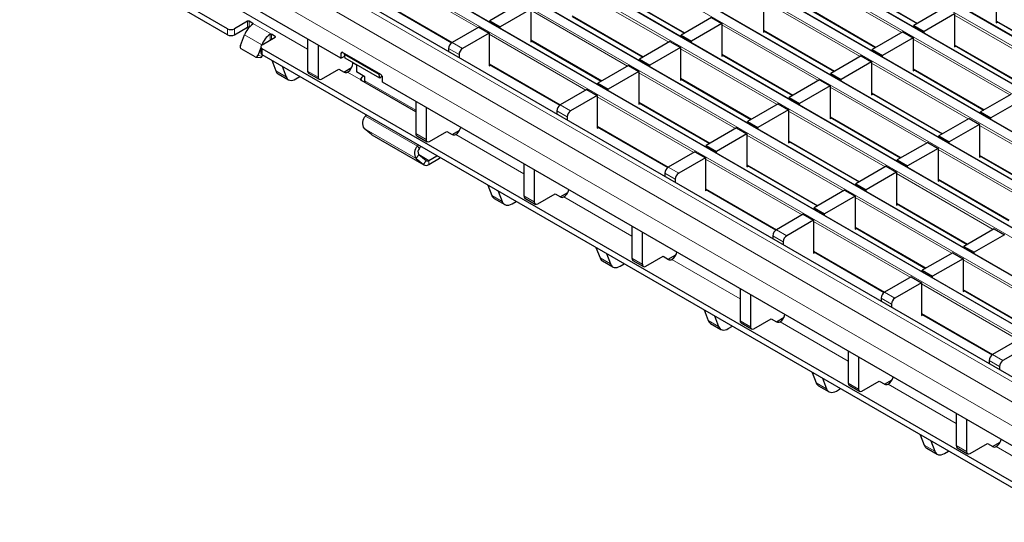
# Model space of a CAD drawing. Units: millimetres. Extents: x 0 to 420, y 0 to 297.
# Drawn here: x 61 to 101, y 64 to 84 of the extents above; entities that cross this region are included whole.
import ezdxf

# ---------------------------------------------------------------- set-up
doc = ezdxf.new("R2010")
doc.units = ezdxf.units.MM

msp = doc.modelspace()

# ---------------------------------------------------------------- linework, layer by layer
at = {"color": 8, "linetype": 'Continuous', "lineweight": 18}
for p, q in [((194.0881, 29.8507), (52.8082, 111.4099)), ((52.4687, 111.214), (193.7487, 29.6548)), ((50.7717, 110.2343), (192.0516, 28.6751)), ((192.391, 28.871), (51.1111, 110.4302)), ((190.694, 27.8913), (49.414, 109.4505)), ((49.0746, 109.2546), (190.3546, 27.6954)), ((47.3776, 108.2749), (188.6575, 26.7157)), ((188.9969, 26.9117), (47.717, 108.4708)), ((187.2999, 25.932), (46.0199, 107.4911)), ((45.6805, 107.2952), (186.9604, 25.736)), ((43.9835, 106.3155), (185.2634, 24.7563)), ((185.6028, 24.9523), (44.3229, 106.5114)), ((183.9057, 23.9726), (42.6258, 105.5318)), ((42.2864, 105.3358), (183.5663, 23.7766)), ((181.8687, 22.7966), (40.5887, 104.3558)), ((181.1616, 22.3884), (39.8816, 103.9476)), ((180.7373, 21.6536), (39.4574, 103.2127)), ((79.5156, 83.7459), (75.5671, 86.0253)), ((96.8312, 83.5467), (92.8827, 85.8261)), ((87.3249, 83.1565), (83.3764, 85.4359)), ((94.5798, 85.5973), (97.4816, 83.9221)), ((85.0734, 85.2071), (87.9752, 83.5319)), ((69.7866, 84.479), (72.569, 82.8728)), ((75.5671, 84.8168), (78.4689, 83.1417)), ((85.6278, 82.1768), (81.6793, 84.4562)), ((95.1341, 82.567), (91.1857, 84.8464)), ((92.8827, 84.6176), (95.7845, 82.9425)), ((83.3764, 84.2274), (86.2782, 82.5522)), ((102.9434, 81.9776), (98.995, 84.257)), ((69.2973, 83.4552), (69.2973, 83.7002)), ((69.5801, 83.7002), (69.5801, 83.4552)), ((70.1175, 83.7654), (70.1175, 84.0104)), ((70.1741, 84.0104), (70.1741, 83.7654)), ((71.0933, 83.4797), (70.3297, 83.9206)), ((70.3297, 83.8868), (70.3297, 83.9206)), ((93.4371, 81.5873), (89.4886, 83.8667)), ((100.692, 84.0282), (103.5938, 82.353)), ((70.6976, 83.039), (69.9905, 83.4472)), ((71.0368, 83.2348), (71.0368, 83.4786)), ((71.0933, 83.4797), (71.0933, 83.2675)), ((71.2489, 83.3573), (71.2489, 83.3899)), ((83.9307, 81.1971), (79.9823, 83.4765)), ((81.6793, 83.2477), (84.5811, 81.5725)), ((91.1857, 83.6379), (94.0875, 81.9628)), ((101.2464, 80.9979), (97.2979, 83.2773)), ((70.6976, 83.039), (70.6987, 83.0389)), ((70.7115, 82.8837), (70.7115, 82.6388)), ((78.7519, 82.6519), (78.3276, 82.8968)), ((78.4691, 83.1418), (78.8933, 82.8968)), ((91.74, 80.6076), (87.7916, 82.887)), ((98.995, 83.0485), (101.8967, 81.3733)), ((70.5284, 82.6027), (70.7121, 82.5863)), ((73.9995, 82.733), (73.9288, 82.6922)), ((89.4886, 82.6582), (92.3904, 80.9831)), ((74.4139, 82.2976), (74.5581, 82.2144)), ((79.9823, 82.268), (82.8841, 80.5928)), ((99.5493, 80.0182), (95.6008, 82.2976)), ((97.2979, 82.0688), (100.1997, 80.3936)), ((71.2643, 81.988), (71.6886, 81.7431)), ((72.569, 81.9755), (72.9932, 81.7305)), ((74.2018, 81.9302), (74.7357, 81.6219)), ((90.043, 79.6279), (86.0945, 81.9073)), ((87.7916, 81.6786), (90.6933, 80.0034)), ((76.9841, 80.3752), (74.9116, 81.5717)), ((97.8523, 79.0385), (93.9038, 81.3179)), ((88.3459, 78.6482), (84.3974, 80.9277)), ((95.6008, 81.0891), (98.5026, 79.4139)), ((82.8842, 80.5929), (83.3085, 80.348)), ((86.0945, 80.6989), (88.9963, 79.0237)), ((77.0497, 78.9069), (74.9284, 80.1315)), ((83.1671, 80.1031), (82.7428, 80.348)), ((96.1552, 78.0588), (92.2067, 80.3382)), ((93.9038, 80.1094), (96.8056, 78.4342)), ((84.3974, 79.7192), (87.2992, 78.044)), ((103.9645, 77.4694), (100.016, 79.7488)), ((76.9952, 78.3979), (74.8739, 79.6226)), ((77.3015, 78.1531), (75.1802, 79.3777)), ((76.9841, 79.4266), (77.4084, 79.1817)), ((78.6169, 79.3814), (81.3993, 77.7751)), ((94.4581, 77.0791), (90.5097, 79.3585)), ((77.0497, 78.9069), (77.1308, 78.8199)), ((92.2067, 79.1297), (95.1085, 77.4546)), ((77.1036, 78.5654), (76.9952, 78.3979)), ((77.5182, 78.3248), (77.1094, 78.5607)), ((77.9518, 78.4117), (77.9518, 78.459)), ((102.2674, 76.4897), (98.319, 78.7691)), ((100.016, 78.5403), (102.9178, 76.8651)), ((77.3015, 78.1531), (77.4099, 78.3206)), ((77.5182, 78.3248), (77.5182, 78.1615)), ((87.2994, 78.0441), (87.7237, 77.7992)), ((92.7611, 76.0994), (88.8126, 78.3788)), ((90.5097, 78.15), (93.4115, 76.4749)), ((87.5822, 77.5542), (87.158, 77.7992)), ((100.5704, 75.51), (96.6219, 77.7894)), ((98.319, 77.5606), (101.2207, 75.8854)), ((80.0947, 76.8904), (80.5189, 76.6455)), ((81.3993, 76.8778), (81.8236, 76.6329)), ((83.0321, 76.8325), (85.8145, 75.2263)), ((88.8126, 77.1703), (91.7144, 75.4952)), ((98.8733, 74.5303), (94.9248, 76.8097)), ((96.6219, 76.5809), (99.5237, 74.9057)), ((97.1763, 73.5506), (93.2278, 75.83)), ((91.9974, 75.0054), (91.5732, 75.2503)), ((91.7146, 75.4953), (92.1388, 75.2504)), ((94.9248, 75.6012), (97.8266, 73.926)), ((93.2278, 74.6215), (96.1296, 72.9464)), ((84.5098, 74.3416), (84.9341, 74.0966)), ((85.8145, 74.329), (86.2387, 74.0841)), ((87.4473, 74.2837), (90.2297, 72.6775)), ((103.2885, 71.9815), (99.34, 74.2609)), ((101.5914, 71.0018), (97.643, 73.2812)), ((96.1298, 72.9465), (96.554, 72.7015)), ((99.34, 73.0524), (102.2418, 71.3772)), ((96.4126, 72.4566), (95.9883, 72.7015)), ((97.643, 72.0727), (100.5448, 70.3975)), ((88.925, 71.7927), (89.3493, 71.5478)), ((90.2297, 71.7802), (90.6539, 71.5352)), ((91.8625, 71.7349), (94.6448, 70.1287)), ((100.5449, 70.3976), (100.9692, 70.1527)), ((100.8278, 69.9078), (100.4035, 70.1527)), ((93.3402, 69.2439), (93.7645, 68.999)), ((94.6448, 69.2313), (95.0691, 68.9864)), ((96.2776, 69.1861), (99.06, 67.5798)), ((97.7554, 66.6951), (98.1796, 66.4502)), ((99.06, 66.6825), (99.4843, 66.4376)), ((100.6928, 66.6372), (103.4752, 65.031))]:
    msp.add_line(p, q, dxfattribs=at)
at = {"color": 7, "linetype": 'Continuous', "lineweight": 25}
for p, q in [((194.1181, 29.8537), (52.8381, 111.4129)), ((192.421, 28.874), (51.1411, 110.4332)), ((190.724, 27.8943), (49.444, 109.4535)), ((189.0269, 26.9146), (47.747, 108.4738)), ((187.3299, 25.9349), (46.0499, 107.4941)), ((185.6328, 24.9552), (44.3529, 106.5144)), ((183.9357, 23.9756), (42.6558, 105.5347)), ((182.1686, 22.8263), (40.8887, 104.3855)), ((73.9288, 82.4962), (39.4574, 102.3962)), ((69.2973, 83.7002), (39.6695, 100.8039)), ((69.2973, 83.4552), (39.6695, 100.5589)), ((94.5798, 85.577), (97.464, 83.912)), ((100.692, 85.2856), (100.692, 83.9465)), ((85.0734, 85.1868), (87.9576, 83.5218)), ((91.1857, 84.8954), (91.1857, 83.5563)), ((75.5671, 84.7965), (78.4523, 83.1309)), ((81.2551, 84.7501), (80.0105, 84.0316)), ((81.6793, 84.5052), (80.4348, 83.7867)), ((81.6793, 84.5052), (81.6793, 83.166)), ((92.8827, 84.5973), (95.7669, 82.9323)), ((98.5707, 84.5509), (97.3262, 83.8324)), ((83.3764, 84.2071), (86.2606, 82.5421)), ((89.0643, 84.1606), (87.8198, 83.4422)), ((89.0643, 84.1606), (89.4886, 83.9157)), ((98.995, 84.306), (97.7504, 83.5875)), ((98.995, 84.306), (98.995, 82.9668)), ((70.1175, 84.0104), (69.5801, 83.7002)), ((69.5801, 83.4552), (70.1175, 83.7654)), ((70.3297, 83.9206), (70.1741, 84.0104)), ((70.1741, 83.7654), (70.1834, 83.7601)), ((79.558, 83.7704), (78.4691, 83.1418)), ((79.558, 83.7704), (79.9823, 83.5255)), ((80.0105, 84.0316), (80.4348, 83.7867)), ((80.0105, 83.9703), (80.0105, 84.0316)), ((80.4348, 83.7254), (80.4348, 83.7867)), ((89.4886, 83.9157), (88.2441, 83.1973)), ((89.4886, 83.9157), (89.4886, 82.5766)), ((97.3262, 83.8324), (97.7504, 83.5875)), ((97.3262, 83.7711), (97.3262, 83.8324)), ((100.692, 84.0079), (103.5762, 82.3429)), ((100.692, 83.9465), (100.7452, 83.9772)), ((69.8212, 83.0109), (69.9905, 83.4472)), ((70.7115, 83.047), (71.2489, 83.3573)), ((71.2489, 83.3899), (71.0933, 83.4797)), ((72.569, 83.2813), (72.569, 81.9755)), ((79.9823, 83.5255), (78.8933, 82.8968)), ((79.9823, 83.5255), (79.9823, 82.1863)), ((87.8198, 83.4422), (88.2441, 83.1973)), ((87.8198, 83.3808), (87.8198, 83.4422)), ((91.1857, 83.6176), (94.0699, 81.9526)), ((91.1857, 83.5563), (91.2388, 83.587)), ((96.8736, 83.5712), (95.6291, 82.8528)), ((97.2979, 83.3263), (96.0534, 82.6078)), ((96.8736, 83.5712), (97.2979, 83.3263)), ((97.2979, 83.3263), (97.2979, 81.9871)), ((97.7504, 83.5262), (97.7504, 83.5875)), ((70.4223, 82.5524), (69.8566, 82.879)), ((70.6529, 82.9238), (70.5284, 82.6027)), ((70.6529, 82.9654), (70.6529, 82.7204)), ((70.6976, 83.039), (70.6972, 83.0378)), ((140.008, 42.8798), (70.7115, 82.8837)), ((72.9932, 83.0363), (72.9932, 81.7305)), ((78.3276, 82.8968), (78.3276, 82.7725)), ((81.6793, 83.2274), (84.5635, 81.5624)), ((81.6793, 83.166), (81.7325, 83.1967)), ((87.3673, 83.1809), (86.1228, 82.4625)), ((87.7916, 82.936), (86.547, 82.2176)), ((87.3673, 83.1809), (87.7916, 82.936)), ((87.7916, 82.936), (87.7916, 81.5969)), ((88.2441, 83.1359), (88.2441, 83.1973)), ((95.6291, 82.8528), (96.0534, 82.6078)), ((95.6291, 82.7914), (95.6291, 82.8528)), ((98.995, 83.0282), (101.8792, 81.3632)), ((98.995, 82.9668), (99.0481, 82.9975)), ((70.4487, 82.5439), (70.6324, 82.5275)), ((140.008, 42.6348), (70.7115, 82.6388)), ((70.7121, 82.5863), (70.7286, 82.6289)), ((73.9288, 82.6922), (73.9288, 82.4962)), ((73.9288, 82.4962), (74.0855, 82.5867)), ((75.5552, 81.835), (73.9995, 82.733)), ((74.0741, 82.6478), (74.1047, 82.6723)), ((75.4883, 81.8314), (74.0741, 82.6478)), ((74.1011, 82.503), (74.0741, 82.6478)), ((75.5153, 81.6866), (74.1011, 82.503)), ((78.7519, 82.6519), (78.7519, 82.5275)), ((86.1228, 82.4625), (86.547, 82.2176)), ((86.1228, 82.4012), (86.1228, 82.4625)), ((89.4886, 82.6379), (92.3728, 80.9729)), ((89.4886, 82.5766), (89.5418, 82.6073)), ((95.1766, 82.5915), (93.9321, 81.8731)), ((95.1766, 82.5915), (95.6008, 82.3466)), ((96.0534, 82.5465), (96.0534, 82.6078)), ((71.1, 82.4145), (71.2643, 81.988)), ((71.5243, 82.1696), (71.6886, 81.7431)), ((73.1346, 81.6489), (73.8417, 82.0571)), ((73.8417, 82.0571), (74.061, 81.9305)), ((74.0539, 81.9346), (74.3659, 82.1147)), ((74.4139, 82.2976), (74.4139, 82.3224)), ((74.5581, 82.2392), (74.5581, 81.9476)), ((79.9823, 82.2477), (82.8675, 80.5821)), ((79.9823, 82.1863), (80.0354, 82.217)), ((85.6702, 82.2013), (84.4257, 81.4828)), ((85.6702, 82.2013), (86.0945, 81.9563)), ((86.547, 82.1562), (86.547, 82.2176)), ((95.6008, 82.3466), (94.3563, 81.6281)), ((95.6008, 82.3466), (95.6008, 81.0075)), ((97.2979, 82.0485), (100.1821, 80.3835)), ((71.363, 81.8661), (71.7873, 81.6212)), ((72.0873, 81.6509), (72.255, 81.7477)), ((72.6104, 81.8839), (73.0347, 81.639)), ((74.2018, 81.9302), (74.2022, 81.9304)), ((74.9116, 81.7435), (74.5581, 81.9476)), ((74.7446, 81.6646), (74.7563, 81.5966)), ((74.9116, 81.5717), (74.9116, 81.7435)), ((75.519, 81.8559), (75.4883, 81.8314)), ((75.5153, 81.6866), (75.4883, 81.8314)), ((75.6137, 81.7654), (75.5153, 81.6866)), ((75.6259, 81.5165), (75.6259, 81.7125)), ((86.0945, 81.9563), (84.85, 81.2379)), ((86.0945, 81.9563), (86.0945, 80.6172)), ((87.7916, 81.6583), (90.6758, 79.9932)), ((93.9321, 81.8731), (94.3563, 81.6281)), ((93.9321, 81.8117), (93.9321, 81.8731)), ((97.2979, 81.9871), (97.351, 82.0178)), ((74.7357, 81.6219), (74.7357, 81.5874)), ((76.9841, 80.3083), (74.7638, 81.5901)), ((74.9116, 81.573), (74.8739, 81.53)), ((74.8739, 81.53), (74.8756, 81.5255)), ((144.5688, 41.7166), (75.6259, 81.5165)), ((84.4257, 81.4828), (84.85, 81.2379)), ((84.4257, 81.4215), (84.4257, 81.4828)), ((84.85, 81.1765), (84.85, 81.2379)), ((87.7916, 81.5969), (87.8447, 81.6276)), ((93.4795, 81.6118), (92.235, 80.8934)), ((93.9038, 81.3669), (92.6593, 80.6484)), ((93.4795, 81.6118), (93.9038, 81.3669)), ((93.9038, 81.3669), (93.9038, 80.0278)), ((94.3563, 81.5668), (94.3563, 81.6281)), ((83.9732, 81.2216), (82.8842, 80.5929)), ((84.3974, 80.9766), (83.3085, 80.348)), ((83.9732, 81.2216), (84.3974, 80.9766)), ((84.3974, 80.9766), (84.3974, 79.6375)), ((92.235, 80.8934), (92.6593, 80.6484)), ((92.235, 80.832), (92.235, 80.8934)), ((95.6008, 81.0688), (98.4851, 79.4038)), ((95.6008, 81.0075), (95.654, 81.0381)), ((101.2888, 81.0224), (100.0443, 80.3039)), ((76.9841, 80.7324), (76.9841, 79.4266)), ((77.4084, 80.4875), (77.4084, 79.1817)), ((86.0945, 80.6786), (88.9787, 79.0135)), ((86.0945, 80.6172), (86.1476, 80.6479)), ((91.7825, 80.6321), (90.538, 79.9137)), ((91.7825, 80.6321), (92.2067, 80.3872)), ((92.6593, 80.5871), (92.6593, 80.6484)), ((101.7131, 80.7774), (100.4686, 80.059)), ((74.9284, 80.1315), (74.9655, 80.183)), ((82.7428, 80.348), (82.7428, 80.2236)), ((83.1671, 80.1031), (83.1671, 79.9787)), ((92.2067, 80.3872), (90.9622, 79.6688)), ((92.2067, 80.3872), (92.2067, 79.0481)), ((93.9038, 80.0891), (96.788, 78.4241)), ((93.9038, 80.0278), (93.9569, 80.0584)), ((99.5918, 80.0427), (98.3472, 79.3242)), ((99.5918, 80.0427), (100.016, 79.7978)), ((100.0443, 80.3039), (100.4686, 80.059)), ((100.0443, 80.2426), (100.0443, 80.3039)), ((100.4686, 79.9976), (100.4686, 80.059)), ((84.3974, 79.6989), (87.2826, 78.0333)), ((84.3974, 79.6375), (84.4506, 79.6682)), ((90.0854, 79.6524), (88.8409, 78.934)), ((90.0854, 79.6524), (90.5097, 79.4075)), ((90.538, 79.9137), (90.9622, 79.6688)), ((90.538, 79.8523), (90.538, 79.9137)), ((90.9622, 79.6074), (90.9622, 79.6688)), ((100.016, 79.7978), (98.7715, 79.0793)), ((100.016, 79.7978), (100.016, 78.4586)), ((75.1802, 79.3777), (74.8739, 79.6226)), ((75.1969, 79.3663), (75.1802, 79.3777)), ((75.1969, 79.3663), (77.3182, 78.1417)), ((77.0256, 79.3351), (77.4498, 79.0901)), ((77.5498, 79.1), (78.2569, 79.5083)), ((78.2569, 79.5083), (78.4761, 79.3817)), ((78.4691, 79.3858), (78.7811, 79.5659)), ((78.6169, 79.3814), (78.6173, 79.3816)), ((90.5097, 79.4075), (89.2652, 78.6891)), ((90.5097, 79.4075), (90.5097, 78.0684)), ((98.3472, 79.3242), (98.7715, 79.0793)), ((98.3472, 79.2629), (98.3472, 79.3242)), ((77.0869, 78.9584), (77.0497, 78.9069)), ((77.1884, 78.8997), (77.1308, 78.8199)), ((88.8409, 78.934), (89.2652, 78.6891)), ((88.8409, 78.8726), (88.8409, 78.934)), ((92.2067, 79.1094), (95.0909, 77.4444)), ((92.2067, 79.0481), (92.2599, 79.0788)), ((97.8947, 79.063), (96.6502, 78.3445)), ((97.8947, 79.063), (98.319, 78.8181)), ((98.7715, 79.018), (98.7715, 79.0793)), ((77.1036, 78.5654), (77.4099, 78.3206)), ((77.5182, 78.3248), (77.8513, 78.517)), ((88.3884, 78.6727), (87.2994, 78.0441)), ((88.8126, 78.4278), (87.7237, 77.7992)), ((88.3884, 78.6727), (88.8126, 78.4278)), ((88.8126, 78.4278), (88.8126, 77.0887)), ((89.2652, 78.6277), (89.2652, 78.6891)), ((98.319, 78.8181), (97.0745, 78.0996)), ((98.319, 78.8181), (98.319, 77.4789)), ((100.016, 78.52), (102.9002, 76.855)), ((100.016, 78.4586), (100.0692, 78.4893)), ((76.9952, 78.3979), (77.3015, 78.1531)), ((77.5182, 78.1615), (77.9518, 78.4117)), ((81.3993, 78.1836), (81.3993, 76.8778)), ((90.5097, 78.1297), (93.3939, 76.4647)), ((90.5097, 78.0684), (90.5628, 78.0991)), ((96.1976, 78.0833), (94.9531, 77.3649)), ((96.1976, 78.0833), (96.6219, 77.8384)), ((96.6502, 78.3445), (97.0745, 78.0996)), ((96.6502, 78.2832), (96.6502, 78.3445)), ((97.0745, 78.0383), (97.0745, 78.0996)), ((81.8236, 77.9387), (81.8236, 76.6329)), ((87.158, 77.7992), (87.158, 77.6748)), ((96.6219, 77.8384), (95.3774, 77.1199)), ((96.6219, 77.8384), (96.6219, 76.4992)), ((79.9303, 77.3169), (80.0947, 76.8904)), ((87.5822, 77.5542), (87.5822, 77.4299)), ((94.9531, 77.3649), (95.3774, 77.1199)), ((94.9531, 77.3035), (94.9531, 77.3649)), ((98.319, 77.5403), (101.2032, 75.8753)), ((98.319, 77.4789), (98.3721, 77.5096)), ((80.3546, 77.0719), (80.5189, 76.6455)), ((81.965, 76.5512), (82.6721, 76.9594)), ((82.6721, 76.9594), (82.8913, 76.8329)), ((82.8843, 76.8369), (83.1962, 77.017)), ((83.0321, 76.8325), (83.0325, 76.8328)), ((88.8126, 77.1501), (91.6978, 75.4845)), ((88.8126, 77.0887), (88.8658, 77.1194)), ((94.5006, 77.1036), (93.2561, 76.3852)), ((94.9248, 76.8587), (93.6803, 76.1402)), ((94.5006, 77.1036), (94.9248, 76.8587)), ((94.9248, 76.8587), (94.9248, 75.5196)), ((95.3774, 77.0586), (95.3774, 77.1199)), ((80.1934, 76.7685), (80.6176, 76.5236)), ((80.9176, 76.5533), (81.0853, 76.6501)), ((81.4407, 76.7862), (81.865, 76.5413)), ((96.6219, 76.5606), (99.5061, 74.8956)), ((96.6219, 76.4992), (96.675, 76.5299)), ((92.8035, 76.1239), (91.7146, 75.4953)), ((92.8035, 76.1239), (93.2278, 75.879)), ((93.2561, 76.3852), (93.6803, 76.1402)), ((93.2561, 76.3238), (93.2561, 76.3852)), ((93.6803, 76.0789), (93.6803, 76.1402)), ((85.8145, 75.6348), (85.8145, 74.329)), ((93.2278, 75.879), (92.1388, 75.2504)), ((93.2278, 75.879), (93.2278, 74.5399)), ((86.2387, 75.3899), (86.2387, 74.0841)), ((91.5732, 75.2503), (91.5732, 75.126)), ((94.9248, 75.5809), (97.8091, 73.9159)), ((94.9248, 75.5196), (94.978, 75.5502)), ((100.6128, 75.5345), (99.3683, 74.816)), ((101.0371, 75.2895), (99.7926, 74.5711)), ((100.6128, 75.5345), (101.0371, 75.2895)), ((91.9974, 75.0054), (91.9974, 74.881)), ((99.3683, 74.816), (99.7926, 74.5711)), ((99.3683, 74.7547), (99.3683, 74.816)), ((84.3455, 74.768), (84.5098, 74.3416)), ((84.7698, 74.5231), (84.9341, 74.0966)), ((86.3802, 74.0024), (87.0873, 74.4106)), ((87.0873, 74.4106), (87.3065, 74.2841)), ((87.2994, 74.2881), (87.6114, 74.4682)), ((93.2278, 74.6012), (96.113, 72.9356)), ((93.2278, 74.5399), (93.2809, 74.5705)), ((98.9158, 74.5548), (97.6712, 73.8363)), ((98.9158, 74.5548), (99.34, 74.3099)), ((99.7926, 74.5098), (99.7926, 74.5711)), ((84.6085, 74.2196), (85.0328, 73.9747)), ((85.3328, 74.0044), (85.5005, 74.1013)), ((85.8559, 74.2374), (86.2802, 73.9925)), ((87.4473, 74.2837), (87.4477, 74.2839)), ((99.34, 74.3099), (98.0955, 73.5914)), ((99.34, 74.3099), (99.34, 72.9707)), ((97.6712, 73.8363), (98.0955, 73.5914)), ((97.6712, 73.775), (97.6712, 73.8363)), ((97.2187, 73.5751), (96.1298, 72.9465)), ((97.643, 73.3302), (96.554, 72.7015)), ((97.2187, 73.5751), (97.643, 73.3302)), ((97.643, 73.3302), (97.643, 71.991)), ((98.0955, 73.5301), (98.0955, 73.5914)), ((90.2297, 73.086), (90.2297, 71.7802)), ((90.6539, 72.841), (90.6539, 71.5352)), ((99.34, 73.0321), (102.2242, 71.3671)), ((99.34, 72.9707), (99.3932, 73.0014)), ((95.9883, 72.7015), (95.9883, 72.5771)), ((96.4126, 72.4566), (96.4126, 72.3322)), ((88.7607, 72.2192), (88.925, 71.7927)), ((97.643, 72.0524), (100.5282, 70.3868)), ((97.643, 71.991), (97.6961, 72.0217)), ((89.0237, 71.6708), (89.448, 71.4259)), ((89.185, 71.9743), (89.3493, 71.5478)), ((90.2711, 71.6886), (90.6953, 71.4437)), ((90.7953, 71.4536), (91.5024, 71.8618)), ((91.5024, 71.8618), (91.7217, 71.7352)), ((91.7146, 71.7393), (92.0266, 71.9194)), ((91.8625, 71.7349), (91.8629, 71.7351)), ((89.748, 71.4556), (89.9157, 71.5524)), ((101.6339, 71.0263), (100.5449, 70.3976)), ((102.0581, 70.7813), (100.9692, 70.1527)), ((94.6448, 70.5371), (94.6448, 69.2313)), ((95.0691, 70.2922), (95.0691, 68.9864)), ((100.4035, 70.1527), (100.4035, 70.0283)), ((93.1759, 69.6704), (93.3402, 69.2439)), ((100.8278, 69.9078), (100.8278, 69.7834)), ((93.6001, 69.4255), (93.7645, 68.999)), ((95.2105, 68.9047), (95.9176, 69.3129)), ((95.9176, 69.3129), (96.1368, 69.1864)), ((96.1298, 69.1905), (96.4418, 69.3706)), ((96.2776, 69.1861), (96.278, 69.1863)), ((93.4389, 69.122), (93.8632, 68.8771)), ((94.1631, 68.9068), (94.3309, 69.0036)), ((94.6863, 69.1398), (95.1105, 68.8948)), ((99.06, 67.9883), (99.06, 66.6825)), ((99.4843, 67.7434), (99.4843, 66.4376)), ((97.591, 67.1215), (97.7554, 66.6951)), ((98.0153, 66.8766), (98.1796, 66.4502)), ((99.6257, 66.3559), (100.3328, 66.7641)), ((100.3328, 66.7641), (100.552, 66.6376)), ((100.545, 66.6416), (100.8569, 66.8217)), ((97.8541, 66.5732), (98.2783, 66.3282)), ((98.5783, 66.358), (98.746, 66.4548)), ((99.1014, 66.5909), (99.5257, 66.346)), ((100.6928, 66.6372), (100.6932, 66.6375))]:
    msp.add_line(p, q, dxfattribs=at)
at = {"color": 7, "linetype": 'Continuous', "lineweight": 25, "flags": 128}
for points in [[(71.6886, 81.7431), (71.7153, 81.6905), (71.7507, 81.6483), (71.7939, 81.6176), (71.8439, 81.599), (71.8996, 81.5931), (71.9597, 81.5999), (72.0227, 81.6194), (72.0873, 81.6509)], [(74.9193, 81.5003), (74.9136, 81.5338), (74.9116, 81.5717)], [(77.9867, 78.4389), (77.9767, 78.4292), (77.9518, 78.4117)], [(80.5189, 76.6455), (80.5456, 76.5928), (80.581, 76.5506), (80.6242, 76.5199), (80.6743, 76.5014), (80.73, 76.4955), (80.79, 76.5023), (80.8531, 76.5217), (80.9176, 76.5533)], [(84.9341, 74.0966), (84.9608, 74.044), (84.9962, 74.0018), (85.0394, 73.9711), (85.0894, 73.9525), (85.1451, 73.9466), (85.2052, 73.9535), (85.2682, 73.9729), (85.3328, 74.0044)], [(89.3493, 71.5478), (89.376, 71.4951), (89.4114, 71.453), (89.4546, 71.4223), (89.5046, 71.4037), (89.5603, 71.3978), (89.6204, 71.4046), (89.6834, 71.424), (89.748, 71.4556)], [(93.7645, 68.999), (93.7912, 68.9463), (93.8265, 68.9041), (93.8697, 68.8734), (93.9198, 68.8549), (93.9755, 68.849), (94.0355, 68.8558), (94.0986, 68.8752), (94.1631, 68.9068)], [(98.1796, 66.4502), (98.2063, 66.3975), (98.2417, 66.3553), (98.2849, 66.3246), (98.335, 66.3061), (98.3907, 66.3001), (98.4507, 66.307), (98.5138, 66.3264), (98.5783, 66.358)]]:
    msp.add_lwpolyline(points, dxfattribs=at)
at = {"color": 7, "linetype": 'Continuous', "lineweight": 25}
for centre, radius, start, end in [((69.4387, 83.9731), 0.3074, 242.60967, 297.39033), ((70.8727, 83.1173), 0.9419, 125.21092, 159.49741), ((70.1458, 83.9558), 0.0615, 62.60967, 117.39033), ((70.1458, 83.7108), 0.0615, 62.60967, 117.39033), ((69.4387, 83.7281), 0.3074, 242.60967, 297.39033), ((71.5798, 82.7091), 0.9419, 125.21092, 159.49741), ((71.2427, 83.3736), 0.0175, 290.78342, 69.21658), ((69.9205, 82.9668), 0.1086, 156.02383, 233.97678), ((70.7425, 82.9654), 0.0873, 110.78342, 249.21658), ((78.6347, 82.8828), 0.3074, 122.60548, 177.39452), ((79.0589, 82.6379), 0.3074, 122.60548, 177.39452), ((70.4547, 82.6211), 0.0759, 244.74922, 345.99828), ((70.6349, 82.6075), 0.0801, 268.26187, 344.6162), ((70.753, 82.7304), 0.1006, 185.6948, 245.62534), ((73.9719, 82.6992), 0.0437, 50.79671, 189.21404), ((73.9532, 82.3186), 0.4612, 302.67389, 357.38921), ((71.4835, 82.0646), 0.2321, 199.24619, 238.74167), ((72.667, 81.9646), 0.0986, 173.70115, 234.98667), ((73.0794, 81.7166), 0.0873, 170.78596, 309.20329), ((74.1317, 82.0672), 0.1539, 242.63319, 297.08289), ((74.4515, 82.0256), 0.465, 309.06811, 328.241), ((75.4724, 81.7055), 0.1537, 2.60548, 57.39452), ((74.7889, 81.6405), 0.0564, 199.28674, 243.52596), ((83.0499, 80.334), 0.3074, 122.60548, 177.39452), ((75.2191, 79.843), 0.4096, 135.21895, 212.55544), ((83.4741, 80.0891), 0.3074, 122.60548, 177.39452), ((78.3593, 79.7773), 0.4724, 303.10703, 347.19424), ((77.0821, 79.4158), 0.0986, 173.70115, 234.98667), ((78.5469, 79.5184), 0.1539, 242.63319, 297.08289), ((77.3405, 78.6184), 0.4096, 135.21895, 212.55544), ((77.4946, 79.1677), 0.0873, 170.78596, 309.20329), ((77.2762, 78.6757), 0.2048, 135.21895, 212.55544), ((77.4038, 78.3139), 0.1906, 237.5415, 306.87752), ((77.461, 78.401), 0.0953, 237.5415, 306.87752), ((87.465, 77.7852), 0.3074, 122.60548, 177.39452), ((87.8893, 77.5403), 0.3074, 122.60548, 177.39452), ((80.3138, 76.9669), 0.2321, 199.24619, 238.74167), ((81.4973, 76.867), 0.0986, 173.70115, 234.98667), ((82.962, 76.9696), 0.1539, 242.63319, 297.08289), ((82.7745, 77.2285), 0.4724, 303.10703, 347.19424), ((81.9098, 76.6189), 0.0873, 170.78596, 309.20329), ((91.8802, 75.2364), 0.3074, 122.60548, 177.39452), ((92.3045, 74.9914), 0.3074, 122.60548, 177.39452), ((87.1896, 74.6797), 0.4724, 303.10703, 347.19424), ((84.729, 74.4181), 0.2321, 199.24619, 238.74167), ((85.9125, 74.3182), 0.0986, 173.70115, 234.98667), ((86.325, 74.0701), 0.0873, 170.78596, 309.20329), ((87.3772, 74.4207), 0.1539, 242.63319, 297.08289), ((96.2954, 72.6875), 0.3074, 122.60548, 177.39452), ((96.7196, 72.4426), 0.3074, 122.60548, 177.39452), ((91.6048, 72.1309), 0.4724, 303.10703, 347.19424), ((89.1442, 71.8692), 0.2321, 199.24619, 238.74167), ((90.3277, 71.7693), 0.0986, 173.70115, 234.98667), ((91.7924, 71.8719), 0.1539, 242.63319, 297.08289), ((90.7401, 71.5213), 0.0873, 170.78596, 309.20329), ((100.7106, 70.1387), 0.3074, 122.60548, 177.39452), ((101.1348, 69.8938), 0.3074, 122.60548, 177.39452), ((93.5593, 69.3204), 0.2321, 199.24619, 238.74167), ((94.7428, 69.2205), 0.0986, 173.70115, 234.98667), ((96.2076, 69.3231), 0.1539, 242.63319, 297.08289), ((96.02, 69.582), 0.4724, 303.10703, 347.19424), ((95.1553, 68.9724), 0.0873, 170.78596, 309.20329), ((100.4352, 67.0332), 0.4724, 303.10703, 347.19424), ((97.9745, 66.7716), 0.2321, 199.24619, 238.74167), ((99.158, 66.6717), 0.0986, 173.70115, 234.98667), ((99.5705, 66.4236), 0.0873, 170.78596, 309.20329), ((100.6227, 66.7743), 0.1539, 242.63319, 297.08289)]:
    msp.add_arc(centre, radius, start, end, dxfattribs=at)
for points, knots in [([(70.3297, 83.9206), (70.3325, 83.9186), (70.3383, 83.9145), (70.3419, 83.9068), (70.3411, 83.8988), (70.3365, 83.8919), (70.3316, 83.8883), (70.3297, 83.8868)], [0, 0, 0, 0, 0.2145901, 0.4291813, 0.6437297, 0.8581119, 1, 1, 1, 1]), ([(71.0368, 83.4786), (71.0402, 83.4805), (71.0472, 83.4843), (71.0606, 83.4866), (71.0741, 83.4863), (71.0855, 83.4837), (71.0911, 83.4809), (71.0933, 83.4797)], [0, 0, 0, 0, 0.2145597, 0.4291332, 0.6434582, 0.8578937, 1, 1, 1, 1]), ([(74.7446, 81.6646), (74.7397, 81.6566), (74.7326, 81.6451), (74.7317, 81.631), (74.7344, 81.6249), (74.7357, 81.6219)], [0, 0, 0, 0, 0.5365687, 0.7722556, 1, 1, 1, 1])]:
    msp.add_open_spline(points, degree=3, knots=knots, dxfattribs=at)

doc.saveas('drawing.dxf')
